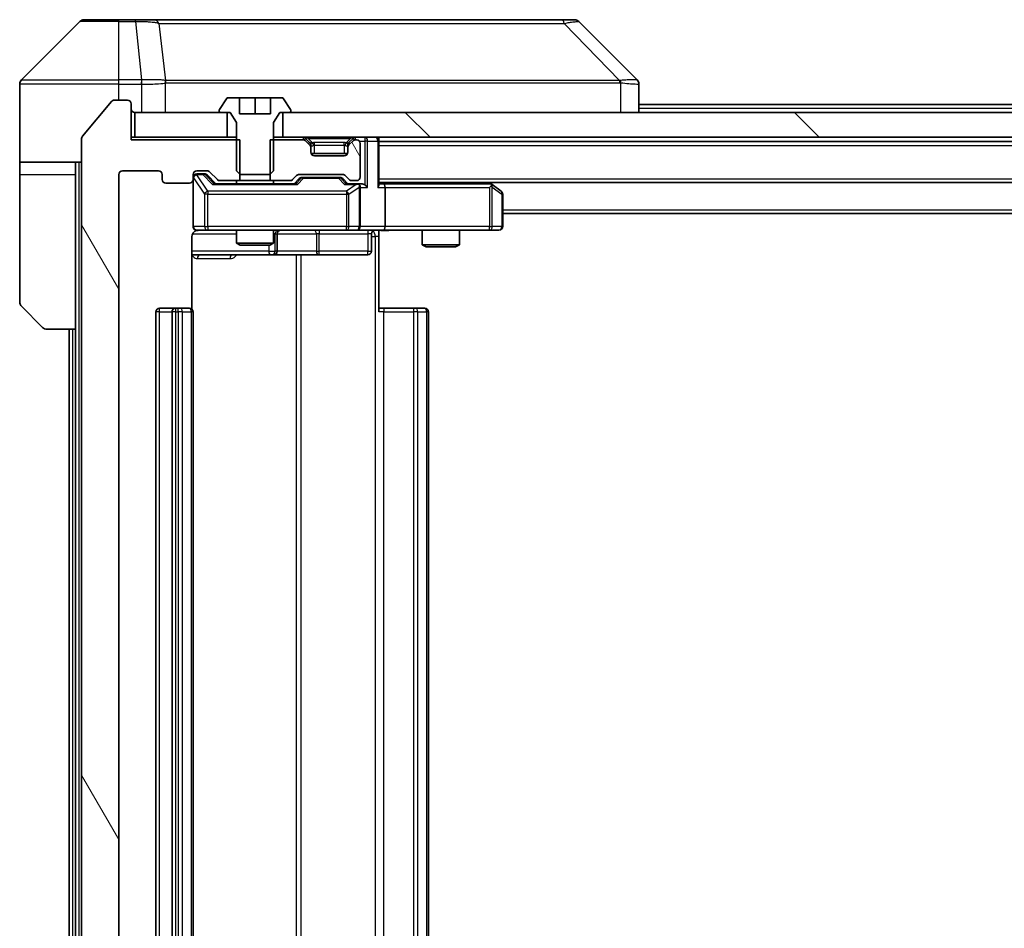
# Model space of a CAD drawing. Units: millimetres. Extents: x 0 to 10813, y 0 to 1967.
# Drawn here: x 4343 to 4422, y 1523 to 1597 of the extents above; entities that cross this region are included whole.
import ezdxf

# ---------------------------------------------------------------- set-up
doc = ezdxf.new("R2010")
doc.units = ezdxf.units.MM
doc.header["$LTSCALE"] = 5.5
for name, color, linetype, lineweight in [('Hatch (ISO)', 1, 'Continuous', 18), ('Visible (ISO)', 7, 'Continuous', 35), ('Visible Narrow (ISO)', 7, 'Continuous', 25)]:
    doc.layers.add(name, color=color, linetype=linetype, lineweight=lineweight)
pattern_1 = [(120.0002, (2059, -56), (-19.24738, -11.11256), [])]

msp = doc.modelspace()

# ---------------------------------------------------------------- hatches: boundary and pattern name
at = {"layer": 'Hatch (ISO)'}
h = msp.add_hatch(dxfattribs=at)
h.set_pattern_fill('ANSI31', color=256, scale=177.8, angle=75.000175, style=0)
h.set_pattern_definition(pattern_1)
edge = h.paths.add_edge_path()
edge.add_line((4360.6905, 1583.773), (4360.6905, 1587.073))
edge.add_line((4360.6905, 1587.073), (4351.92, 1587.073))
edge.add_line((4351.92, 1587.073), (4351.92, 1589.973))
edge.add_ellipse((4351.62, 1589.973), major_axis=(0, 0.3), ratio=1, start_angle=270, end_angle=360)
edge.add_line((4351.62, 1590.273), (4350.5605, 1590.273))
edge.add_ellipse((4350.5605, 1589.973), major_axis=(-0.3, 0), ratio=1, start_angle=270, end_angle=320.194429)
edge.add_line((4350.33, 1590.165), (4347.9895, 1587.3564))
edge.add_ellipse((4348.22, 1587.1644), major_axis=(-0.2305, 0.1921), ratio=1, start_angle=0, end_angle=39.805571)
edge.add_line((4347.92, 1587.1644), (4347.92, 1461.8816))
edge.add_ellipse((4348.22, 1461.8816), major_axis=(0, -0.3), ratio=1, start_angle=270, end_angle=309.805571)
edge.add_line((4347.9895, 1461.6895), (4350.33, 1458.8809))
edge.add_ellipse((4350.5605, 1459.073), major_axis=(0.1921, -0.2305), ratio=1, start_angle=270, end_angle=320.194429)
edge.add_line((4350.5605, 1458.773), (4351.62, 1458.773))
edge.add_ellipse((4351.62, 1459.073), major_axis=(0.3, 0), ratio=1, start_angle=270, end_angle=360)
edge.add_line((4351.92, 1459.073), (4351.92, 1461.973))
edge.add_line((4351.92, 1461.973), (4360.6905, 1461.973))
edge.add_line((4360.6905, 1461.973), (4360.6905, 1465.273))
edge.add_line((4360.6905, 1465.273), (4359.0942, 1465.273))
edge.add_ellipse((4359.0942, 1464.973), major_axis=(-0.3, 0), ratio=1, start_angle=270, end_angle=315)
edge.add_line((4358.8821, 1465.1851), (4358.2578, 1464.5608))
edge.add_ellipse((4358.0457, 1464.773), major_axis=(-0.2121, -0.2121), ratio=1, start_angle=45, end_angle=90, ccw=False)
edge.add_line((4358.0457, 1464.473), (4357.22, 1464.473))
edge.add_ellipse((4357.22, 1464.773), major_axis=(-0.3, 0), ratio=1, start_angle=0, end_angle=90, ccw=False)
edge.add_line((4356.92, 1464.773), (4356.92, 1465.173))
edge.add_ellipse((4356.62, 1465.173), major_axis=(0, 0.3), ratio=1, start_angle=270, end_angle=360)
edge.add_line((4356.62, 1465.473), (4354.72, 1465.473))
edge.add_ellipse((4354.72, 1465.173), major_axis=(-0.3, 0), ratio=1, start_angle=270, end_angle=360)
edge.add_line((4354.42, 1465.173), (4354.42, 1464.773))
edge.add_ellipse((4354.12, 1464.773), major_axis=(0, -0.3), ratio=1, start_angle=0, end_angle=90, ccw=False)
edge.add_line((4354.12, 1464.473), (4351.22, 1464.473))
edge.add_ellipse((4351.22, 1464.773), major_axis=(-0.3, 0), ratio=1, start_angle=0, end_angle=90, ccw=False)
edge.add_line((4350.92, 1464.773), (4350.92, 1584.273))
edge.add_ellipse((4351.22, 1584.273), major_axis=(0, 0.3), ratio=1, start_angle=0, end_angle=90, ccw=False)
edge.add_line((4351.22, 1584.573), (4354.12, 1584.573))
edge.add_ellipse((4354.12, 1584.273), major_axis=(0.3, 0), ratio=1, start_angle=0, end_angle=90, ccw=False)
edge.add_line((4354.42, 1584.273), (4354.42, 1583.873))
edge.add_ellipse((4354.72, 1583.873), major_axis=(0, -0.3), ratio=1, start_angle=270, end_angle=360)
edge.add_line((4354.72, 1583.573), (4356.62, 1583.573))
edge.add_ellipse((4356.62, 1583.873), major_axis=(0.3, 0), ratio=1, start_angle=270, end_angle=360)
edge.add_line((4356.92, 1583.873), (4356.92, 1584.273))
edge.add_ellipse((4357.22, 1584.273), major_axis=(0, 0.3), ratio=1, start_angle=0, end_angle=90, ccw=False)
edge.add_line((4357.22, 1584.573), (4358.0457, 1584.573))
edge.add_ellipse((4358.0457, 1584.273), major_axis=(0.3, 0), ratio=1, start_angle=45, end_angle=90, ccw=False)
edge.add_line((4358.2578, 1584.4851), (4358.8821, 1583.8608))
edge.add_ellipse((4359.0942, 1584.073), major_axis=(0.2121, -0.2121), ratio=1, start_angle=270, end_angle=315)
edge.add_line((4359.0942, 1583.773), (4360.6905, 1583.773))
h = msp.add_hatch(dxfattribs=at)
h.set_pattern_fill('ANSI31', color=256, scale=177.8, angle=90.00021, style=0)
h.set_pattern_definition([(135.0002, (2059, -56), (-15.71539, -15.7155), [])])
h.paths.add_polyline_path([(4689.67, 1587.273), (4689.67, 1589.273), (4364.17, 1589.273), (4364.17, 1587.273)])
h = msp.add_hatch(dxfattribs=at)
h.set_pattern_fill('ANSI31', color=256, scale=177.8, angle=75.000175, style=0)
h.set_pattern_definition(pattern_1)
edge = h.paths.add_edge_path()
edge.add_line((4363.1495, 1587.073), (4363.1495, 1583.773))
edge.add_line((4363.1495, 1583.773), (4364.7457, 1583.773))
edge.add_ellipse((4364.7457, 1584.073), major_axis=(0.3, 0), ratio=1, start_angle=270, end_angle=315)
edge.add_line((4364.9578, 1583.8608), (4365.2821, 1584.1851))
edge.add_ellipse((4365.4942, 1583.973), major_axis=(0.2121, 0.2121), ratio=1, start_angle=45, end_angle=90, ccw=False)
edge.add_line((4365.4942, 1584.273), (4368.9957, 1584.273))
edge.add_ellipse((4368.9957, 1583.973), major_axis=(0.3, 0), ratio=1, start_angle=45, end_angle=90, ccw=False)
edge.add_line((4369.2078, 1584.1851), (4369.5321, 1583.8608))
edge.add_ellipse((4369.7442, 1584.073), major_axis=(0.2121, -0.2121), ratio=1, start_angle=270, end_angle=315)
edge.add_line((4369.7442, 1583.773), (4370.12, 1583.773))
edge.add_ellipse((4370.12, 1584.073), major_axis=(0.3, 0), ratio=1, start_angle=270, end_angle=360)
edge.add_line((4370.42, 1584.073), (4370.42, 1586.773))
edge.add_ellipse((4370.12, 1586.773), major_axis=(0, 0.3), ratio=1, start_angle=270, end_angle=360)
edge.add_line((4370.12, 1587.073), (4370.0442, 1587.073))
edge.add_ellipse((4370.0442, 1586.773), major_axis=(-0.3, 0), ratio=1, start_angle=270, end_angle=315)
edge.add_line((4369.8321, 1586.9851), (4369.5078, 1586.6608))
edge.add_ellipse((4369.72, 1586.4487), major_axis=(-0.2121, -0.2121), ratio=1, start_angle=270, end_angle=315)
edge.add_line((4369.42, 1586.4487), (4369.42, 1586.073))
edge.add_ellipse((4369.12, 1586.073), major_axis=(0, -0.3), ratio=1, start_angle=0, end_angle=90, ccw=False)
edge.add_line((4369.12, 1585.773), (4366.72, 1585.773))
edge.add_ellipse((4366.72, 1586.073), major_axis=(-0.3, 0), ratio=1, start_angle=0, end_angle=90, ccw=False)
edge.add_line((4366.42, 1586.073), (4366.42, 1586.4487))
edge.add_ellipse((4366.12, 1586.4487), major_axis=(0, 0.3), ratio=1, start_angle=270, end_angle=315)
edge.add_line((4366.3321, 1586.6608), (4366.0078, 1586.9851))
edge.add_ellipse((4365.7957, 1586.773), major_axis=(-0.2121, 0.2121), ratio=1, start_angle=270, end_angle=315)
edge.add_line((4365.7957, 1587.073), (4363.1495, 1587.073))

# ---------------------------------------------------------------- linework, layer by layer
at = {"layer": 'Visible (ISO)'}
for p, q in [((4347.7735, 1596.6265), (4343.0664, 1591.9194)), ((4348.1271, 1596.773), (4350.92, 1596.773)), ((4352.2571, 1596.773), (4350.92, 1596.773)), ((4353.7251, 1596.773), (4352.2571, 1596.773)), ((4386.7372, 1596.773), (4353.7251, 1596.773)), ((4387.7128, 1596.773), (4386.7372, 1596.773)), ((4388.0664, 1596.6265), (4392.7735, 1591.9194)), ((4355.67, 1591.8547), (4355.67, 1591.8558)), ((4342.92, 1589.273), (4342.92, 1591.5659)), ((4392.92, 1589.273), (4392.92, 1591.5658)), ((4350.33, 1590.165), (4347.9895, 1587.3564)), ((4351.62, 1590.273), (4350.5605, 1590.273)), ((4359.6108, 1590.382), (4359.0523, 1589.5227)), ((4360.67, 1590.473), (4359.7785, 1590.473)), ((4360.67, 1589.173), (4360.67, 1590.473)), ((4360.67, 1590.473), (4361.92, 1590.473)), ((4361.92, 1590.473), (4363.17, 1590.473)), ((4361.92, 1590.473), (4361.92, 1589.173)), ((4364.0614, 1590.473), (4363.17, 1590.473)), ((4363.17, 1590.473), (4363.17, 1589.173)), ((4364.7876, 1589.5227), (4364.2291, 1590.382)), ((4342.92, 1585.273), (4342.92, 1589.273)), ((4351.92, 1587.073), (4351.92, 1589.973)), ((4352.22, 1589.273), (4352.22, 1587.273)), ((4359.67, 1589.273), (4352.22, 1589.273)), ((4359.02, 1589.4137), (4359.02, 1589.373)), ((4359.12, 1589.273), (4359.92, 1589.273)), ((4359.67, 1587.273), (4359.67, 1589.273)), ((4359.92, 1589.273), (4360.42, 1588.473)), ((4363.42, 1588.473), (4363.92, 1589.273)), ((4363.92, 1589.273), (4364.72, 1589.273)), ((4689.67, 1589.273), (4364.17, 1589.273)), ((4364.17, 1589.273), (4364.17, 1587.273)), ((4364.82, 1589.373), (4364.82, 1589.4137)), ((4392.92, 1589.923), (4660.92, 1589.923)), ((4360.42, 1588.473), (4360.42, 1584.573)), ((4363.17, 1589.173), (4360.67, 1589.173)), ((4363.42, 1584.573), (4363.42, 1588.473)), ((4347.92, 1587.1644), (4347.92, 1461.8816)), ((4352.22, 1587.273), (4351.92, 1587.273)), ((4360.6905, 1587.073), (4351.92, 1587.073)), ((4352.22, 1587.273), (4359.67, 1587.273)), ((4360.42, 1587.273), (4359.67, 1587.273)), ((4360.6905, 1583.773), (4360.6905, 1587.073)), ((4363.1495, 1587.073), (4363.1495, 1583.773)), ((4365.7957, 1587.073), (4363.1495, 1587.073)), ((4364.17, 1587.273), (4363.42, 1587.273)), ((4364.17, 1587.273), (4689.67, 1587.273)), ((4366.3321, 1586.8608), (4366.0078, 1587.1851)), ((4366.3321, 1586.6608), (4366.0078, 1586.9851)), ((4366.3525, 1586.8404), (4366.3321, 1586.8608)), ((4369.5078, 1586.8608), (4369.4874, 1586.8404)), ((4369.8321, 1587.1851), (4369.5078, 1586.8608)), ((4369.8321, 1586.9851), (4369.5078, 1586.6608)), ((4370.12, 1587.073), (4370.0442, 1587.073)), ((4371.92, 1586.973), (4371.92, 1587.273)), ((4371.92, 1583.4351), (4371.92, 1586.973)), ((4371.92, 1586.923), (4681.92, 1586.923)), ((4366.42, 1586.4487), (4366.42, 1586.6487)), ((4366.42, 1586.073), (4366.42, 1586.4487)), ((4369.42, 1586.6487), (4369.42, 1586.4487)), ((4369.42, 1586.4487), (4369.42, 1586.073)), ((4370.42, 1584.073), (4370.42, 1586.773)), ((4347.92, 1585.273), (4342.92, 1585.273)), ((4342.92, 1585.273), (4342.92, 1584.273)), ((4347.42, 1584.273), (4347.42, 1585.273)), ((4369.4028, 1585.973), (4366.4371, 1585.973)), ((4369.12, 1585.773), (4366.72, 1585.773)), ((4351.22, 1584.573), (4354.12, 1584.573)), ((4357.22, 1584.573), (4358.0457, 1584.573)), ((4358.2578, 1584.4851), (4358.8821, 1583.8608)), ((4360.42, 1584.573), (4360.7267, 1584.273)), ((4363.1132, 1584.273), (4363.42, 1584.573)), ((4342.92, 1584.273), (4342.92, 1573.9801)), ((4347.42, 1571.773), (4347.42, 1584.273)), ((4350.92, 1464.773), (4350.92, 1584.273)), ((4354.42, 1584.273), (4354.42, 1583.873)), ((4356.92, 1583.873), (4356.92, 1584.273)), ((4356.92, 1583.873), (4356.92, 1580.073)), ((4357.7092, 1584.323), (4357.22, 1584.323)), ((4357.8457, 1584.323), (4357.7092, 1584.323)), ((4358.0578, 1584.2351), (4358.77, 1583.523)), ((4359.0942, 1583.773), (4360.6905, 1583.773)), ((4360.42, 1583.773), (4360.42, 1583.523)), ((4363.1495, 1583.773), (4360.6905, 1583.773)), ((4360.7267, 1584.273), (4363.1132, 1584.273)), ((4363.1495, 1583.773), (4364.7457, 1583.773)), ((4363.42, 1583.773), (4363.42, 1583.523)), ((4364.9578, 1583.8608), (4365.2821, 1584.1851)), ((4365.07, 1583.523), (4365.4821, 1583.9351)), ((4365.4942, 1584.273), (4368.9957, 1584.273)), ((4365.8377, 1584.023), (4365.6943, 1584.023)), ((4368.6522, 1584.023), (4365.8377, 1584.023)), ((4368.7957, 1584.023), (4368.6522, 1584.023)), ((4369.0078, 1583.9351), (4369.42, 1583.523)), ((4369.2078, 1584.1851), (4369.5321, 1583.8608)), ((4369.7442, 1583.773), (4370.12, 1583.773)), ((4354.72, 1583.573), (4356.62, 1583.573)), ((4365.2461, 1583.523), (4358.5939, 1583.523)), ((4370.12, 1583.523), (4369.2439, 1583.523)), ((4370.4957, 1583.523), (4370.12, 1583.523)), ((4370.42, 1580.073), (4370.42, 1583.223)), ((4371.92, 1583.623), (4681.92, 1583.623)), ((4372.2957, 1583.523), (4371.92, 1583.523)), ((4380.8866, 1583.523), (4372.2957, 1583.523)), ((4372.42, 1583.223), (4372.42, 1580.073)), ((4381.0666, 1583.463), (4380.8533, 1583.623)), ((4380.8566, 1583.223), (4381.0122, 1583.3786)), ((4381.8, 1582.913), (4381.0666, 1583.463)), ((4381.92, 1580.073), (4381.92, 1582.673)), ((4381.92, 1581.123), (4671.92, 1581.123)), ((4357.22, 1579.773), (4358.1054, 1579.773)), ((4358.1054, 1579.773), (4369.3017, 1579.773)), ((4360.42, 1579.773), (4360.42, 1578.7263)), ((4363.42, 1579.773), (4363.42, 1578.7263)), ((4369.3017, 1579.773), (4370.12, 1579.773)), ((4372.2957, 1579.773), (4370.12, 1579.773)), ((4371.92, 1579.7652), (4371.92, 1579.273)), ((4372.2957, 1579.773), (4380.8566, 1579.773)), ((4375.42, 1579.773), (4375.42, 1578.5763)), ((4378.42, 1579.773), (4378.42, 1578.5763)), ((4380.8566, 1579.773), (4381.62, 1579.773)), ((4356.8301, 1573.387), (4356.8301, 1579.273)), ((4363.7145, 1578.073), (4363.7145, 1579.473)), ((4371.3186, 1579.473), (4371.3186, 1578.073)), ((4371.92, 1579.273), (4371.92, 1573.173)), ((4360.42, 1578.7263), (4363.42, 1578.7263)), ((4360.7267, 1578.573), (4360.42, 1578.7263)), ((4363.1132, 1578.573), (4360.7267, 1578.573)), ((4363.1132, 1578.573), (4363.42, 1578.7263)), ((4375.42, 1578.5763), (4378.42, 1578.5763)), ((4375.7267, 1578.423), (4375.42, 1578.5763)), ((4378.1132, 1578.423), (4375.7267, 1578.423)), ((4378.1132, 1578.423), (4378.42, 1578.5763)), ((4356.8301, 1577.773), (4363.2429, 1577.773)), ((4363.2429, 1577.773), (4363.4145, 1577.773)), ((4363.4145, 1577.773), (4367.089, 1577.773)), ((4367.089, 1577.773), (4371.0186, 1577.773)), ((4344.7735, 1571.9194), (4343.0664, 1573.6265)), ((4355.52, 1573.473), (4354.22, 1573.473)), ((4355.7128, 1573.473), (4355.52, 1573.473)), ((4355.7128, 1573.473), (4355.8543, 1573.473)), ((4356.5614, 1573.473), (4355.8543, 1573.473)), ((4356.5614, 1573.473), (4356.62, 1573.473)), ((4371.92, 1573.473), (4372.3342, 1573.473)), ((4374.7128, 1573.473), (4372.3342, 1573.473)), ((4374.7128, 1573.473), (4374.8543, 1573.473)), ((4375.5614, 1573.473), (4374.8543, 1573.473)), ((4375.5614, 1573.473), (4375.62, 1573.473)), ((4353.92, 1573.173), (4353.92, 1475.873)), ((4355.22, 1573.173), (4355.22, 1475.873)), ((4356.92, 1475.873), (4356.92, 1573.173)), ((4375.92, 1475.873), (4375.92, 1573.173)), ((4347.42, 1571.773), (4345.1271, 1571.773)), ((4346.92, 1571.773), (4346.92, 1477.273)), ((4347.42, 1571.773), (4347.42, 1477.273))]:
    msp.add_line(p, q, dxfattribs=at)
for centre, radius, start, end in [((4348.1271, 1596.273), 0.5, 90, 135), ((4387.7128, 1596.273), 0.5, 45, 90), ((4343.42, 1591.5659), 0.5, 135, 180), ((4350.5605, 1589.973), 0.3, 90, 140.194429), ((4351.62, 1589.973), 0.3, 0, 90), ((4359.7785, 1590.273), 0.2, 90, 146.976132), ((4364.0614, 1590.273), 0.2, 33.023868, 90), ((4352.22, 1589.573), 0.3, 180, 270), ((4359.22, 1589.4137), 0.2, 146.976132, 180), ((4359.12, 1589.373), 0.1, 180, 270), ((4364.72, 1589.373), 0.1, 270, 0), ((4364.62, 1589.4137), 0.2, 0, 33.023868), ((4348.22, 1587.1644), 0.3, 140.194429, 180), ((4365.7957, 1586.973), 0.3, 45, 90), ((4365.7957, 1586.773), 0.3, 45, 90), ((4366.12, 1586.6487), 0.3, 0, 45), ((4369.72, 1586.6487), 0.3, 135, 180), ((4370.0442, 1586.973), 0.3, 90, 135), ((4370.0442, 1586.773), 0.3, 90, 135), ((4370.12, 1586.773), 0.3, 0, 90), ((4371.62, 1586.973), 0.3, 0, 90), ((4366.12, 1586.4487), 0.3, 0, 45), ((4366.72, 1586.073), 0.3, 180, 270), ((4369.12, 1586.073), 0.3, 270, 0), ((4369.72, 1586.4487), 0.3, 135, 180), ((4351.22, 1584.273), 0.3, 90, 180), ((4354.12, 1584.273), 0.3, 0, 90), ((4357.22, 1584.273), 0.3, 90, 180), ((4358.0457, 1584.273), 0.3, 45, 90), ((4354.72, 1583.873), 0.3, 180, 270), ((4356.62, 1583.873), 0.3, 270, 0), ((4357.22, 1584.023), 0.3, 90, 180), ((4359.0942, 1584.073), 0.3, 225, 270), ((4364.7457, 1584.073), 0.3, 270, 315), ((4365.4942, 1583.973), 0.3, 90, 135), ((4368.9957, 1583.973), 0.3, 45, 90), ((4369.7442, 1584.073), 0.3, 225, 270), ((4370.12, 1584.073), 0.3, 270, 0), ((4370.12, 1583.223), 0.3, 66.562016, 90), ((4370.12, 1583.223), 0.3, 0, 31.244455), ((4380.8866, 1583.223), 0.3, 66.562015, 90), ((4380.8866, 1583.223), 0.3, 53.130102, 66.562016), ((4381.62, 1582.673), 0.3, 0, 53.130102), ((4357.22, 1580.073), 0.3, 180, 270), ((4357.42, 1579.273), 0.5, 90, 104.475516), ((4364.0145, 1579.473), 0.3, 90, 180), ((4370.12, 1580.073), 0.3, 270, 0), ((4371.6186, 1579.473), 0.3, 90, 180), ((4381.62, 1580.073), 0.3, 270, 0), ((4363.4145, 1578.073), 0.3, 270, 0), ((4371.0186, 1578.073), 0.3, 270, 0), ((4343.42, 1573.9801), 0.5, 180, 225), ((4354.22, 1573.173), 0.3, 90, 180), ((4355.52, 1573.173), 0.3, 90, 180), ((4356.62, 1573.173), 0.3, 0, 90), ((4375.62, 1573.173), 0.3, 0, 90), ((4345.1271, 1572.273), 0.5, 225, 270)]:
    msp.add_arc(centre, radius, start, end, dxfattribs=at)
for centre, major_axis, ratio, start_param, end_param in [((4392.5194, 1589.3574), (0.254, 2.5621), 0.0093634, 6.2755112, 6.2833931), ((4392.42, 1591.5658), (0.5, 0), 0.9999563, 0, 0.7859117), ((4357.8457, 1584.023), (0.3, 0), 0.9998508, 0.7853235, 1.5707963), ((4365.6943, 1583.723), (-0.3, 0), 0.9998508, 4.712389, 5.4978618), ((4368.7957, 1583.723), (0.3, 0), 0.9998508, 0.7853235, 1.5707963), ((4358.4907, 1583.223), (-0.1246, -0.2958), 0.4004104, 3.3086173, 3.9521184), ((4365.3492, 1583.223), (0.1246, -0.2958), 0.4004104, 2.3310669, 2.974568), ((4369.1407, 1583.223), (-0.1246, -0.2958), 0.4004104, 3.3086173, 3.9521184), ((4370.0877, 1583.223), (0.6487, 0.2044), 0.3384375, 1.230115, 1.4645462), ((4370.12, 1583.2455), (0.2515, 0.483), 0.3384375, 4.8868428, 5.1615697), ((4370.4957, 1583.223), (0.4243, 0), 0.7071068, 0.7853982, 1.5707963), ((4370.7957, 1583.223), (0.2772, -0.2772), 0.4142136, 1.1780972, 1.9634954), ((4371.62, 1583.223), (0.2772, 0.2772), 0.4142136, 5.1050881, 5.8904862), ((4372.2957, 1583.223), (0, 0.3), 0.4142136, 4.712389, 6.2831853), ((4380.8566, 1583.2455), (-0.2411, 0.4823), 0.3700244, 4.5294454, 4.8041722), ((4372.2957, 1580.073), (0, 0.3), 0.4142136, 3.1415927, 4.712389)]:
    msp.add_ellipse(centre, major_axis=major_axis, ratio=ratio, start_param=start_param, end_param=end_param, dxfattribs=at)
for points, knots in [([(4370.2393, 1583.4982), (4370.2448, 1583.4958), (4370.2503, 1583.4933), (4370.2842, 1583.476), (4370.3105, 1583.4567), (4370.3478, 1583.4195), (4370.3641, 1583.3986), (4370.3764, 1583.3786)], [0.381031219, 0.381031219, 0.381031219, 0.381031219, 0.382741903, 0.382741903, 0.391761654, 0.391761654, 0.398553638, 0.398553638, 0.398553638, 0.398553638]), ([(4381.0059, 1583.4982), (4381.007, 1583.4955), (4381.008, 1583.4926), (4381.013, 1583.4759), (4381.0158, 1583.4544), (4381.0159, 1583.4174), (4381.0146, 1583.3977), (4381.0122, 1583.3786)], [0.250886757, 0.250886757, 0.250886757, 0.250886757, 0.252877969, 0.252877969, 0.261958418, 0.261958418, 0.268388032, 0.268388032, 0.268388032, 0.268388032]), ([(4357.2004, 1579.7483), (4357.1857, 1579.7439), (4357.1716, 1579.739), (4357.0976, 1579.7094), (4357.0316, 1579.6673), (4356.9388, 1579.5787), (4356.8948, 1579.517), (4356.8453, 1579.4039), (4356.8301, 1579.3332), (4356.8301, 1579.273)], [0.09053134, 0.09053134, 0.09053134, 0.09053134, 0.094854307, 0.094854307, 0.114425932, 0.114425932, 0.133369726, 0.133369726, 0.151444025, 0.151444025, 0.151444025, 0.151444025]), ([(4357.2949, 1579.7571), (4357.266, 1579.7495), (4357.2355, 1579.7466), (4357.1748, 1579.7499), (4357.1439, 1579.7563), (4357.0842, 1579.7784), (4357.0547, 1579.795), (4357.0052, 1579.8359), (4356.9842, 1579.8601), (4356.9505, 1579.9132), (4356.9375, 1579.9429), (4356.9254, 1579.9893), (4356.9225, 1580.0054), (4356.9207, 1580.0254), (4356.9205, 1580.0293), (4356.9201, 1580.0361), (4356.92, 1580.0391), (4356.92, 1580.0428), (4356.92, 1580.0436), (4356.92, 1580.0445), (4356.92, 1580.0446), (4356.92, 1580.045), (4356.92, 1580.0451), (4356.92, 1580.0455), (4356.92, 1580.0456), (4356.92, 1580.0463), (4356.92, 1580.0463), (4356.92, 1580.0464), (4356.92, 1580.0465), (4356.92, 1580.0466), (4356.92, 1580.0466), (4356.92, 1580.0468), (4356.92, 1580.0469), (4356.92, 1580.0476), (4356.92, 1580.0486), (4356.92, 1580.0539), (4356.92, 1580.0617), (4356.92, 1580.0704), (4356.92, 1580.073), (4356.92, 1580.073)], [0.00000522, 0.00000522, 0.00000522, 0.00000522, 0.00898413, 0.00898413, 0.0182304, 0.0182304, 0.02810435, 0.02810435, 0.03748069, 0.03748069, 0.04698821, 0.04698821, 0.05185554, 0.05185554, 0.0530245, 0.0530245, 0.05390142, 0.05390142, 0.05414475, 0.05414475, 0.05420042, 0.05420042, 0.05425625, 0.05425625, 0.05436966, 0.05436966, 0.0548228, 0.0548228, 0.0552665, 0.0552665, 0.0565974, 0.0565974, 0.06058995, 0.06058995, 0.07256823, 0.07256823, 0.10850537, 0.10850537, 0.12921731, 0.12921731, 0.12921731, 0.12921731]), ([(4373.0825, 1579.773), (4372.9221, 1579.773), (4372.762, 1579.7607), (4372.3747, 1579.7443), (4372.1469, 1579.7495), (4371.92, 1579.7612)], [0, 0, 0, 0, 0.0481162, 0.0481162, 0.11629634, 0.11629634, 0.11629634, 0.11629634])]:
    msp.add_open_spline(points, degree=3, knots=knots, dxfattribs=at)
at = {"layer": 'Visible Narrow (ISO)'}
for p, q in [((4350.92, 1596.6265), (4347.7735, 1596.6265)), ((4350.92, 1596.6265), (4350.92, 1596.773)), ((4350.92, 1596.6265), (4352.2571, 1596.6265)), ((4350.92, 1591.9194), (4350.92, 1596.6265)), ((4352.2571, 1596.6265), (4352.2571, 1596.773)), ((4352.2571, 1596.6265), (4352.751, 1591.9194)), ((4354.1577, 1596.4712), (4354.6884, 1591.8558)), ((4386.8906, 1596.4712), (4391.3583, 1591.8558)), ((4343.0664, 1591.9194), (4350.92, 1591.9194)), ((4352.751, 1591.9194), (4350.92, 1591.9194)), ((4350.92, 1591.5659), (4350.92, 1591.9194)), ((4352.751, 1591.9194), (4352.751, 1591.5659)), ((4352.7663, 1591.5658), (4352.7696, 1591.9195)), ((4354.698, 1589.273), (4354.698, 1591.6793)), ((4366.92, 1591.8625), (4366.92, 1591.8618)), ((4384.92, 1591.8543), (4384.92, 1591.8566)), ((4391.4385, 1591.6793), (4391.4385, 1589.273)), ((4350.92, 1591.5659), (4342.92, 1591.5659)), ((4350.92, 1590.273), (4350.92, 1591.5659)), ((4350.92, 1591.5659), (4352.751, 1591.5659)), ((4352.7663, 1591.5658), (4352.7663, 1589.273)), ((4392.92, 1589.623), (4660.92, 1589.623)), ((4365.7957, 1587.273), (4365.7957, 1587.073)), ((4366.0078, 1587.1851), (4365.8828, 1587.0601)), ((4366.22, 1587.1851), (4366.22, 1587.273)), ((4366.22, 1587.1851), (4366.5647, 1586.8404)), ((4366.22, 1587.1851), (4369.62, 1587.1851)), ((4366.2321, 1586.7608), (4366.3321, 1586.8608)), ((4366.72, 1586.6487), (4366.72, 1586.8608)), ((4369.12, 1586.8608), (4366.72, 1586.8608)), ((4369.12, 1586.6487), (4369.12, 1586.8608)), ((4369.62, 1587.1851), (4369.2752, 1586.8404)), ((4369.5078, 1586.8608), (4369.6078, 1586.7608)), ((4369.62, 1587.1851), (4369.62, 1587.273)), ((4369.9571, 1587.0601), (4369.8321, 1587.1851)), ((4370.0442, 1587.073), (4370.0442, 1587.273)), ((4370.3436, 1586.973), (4370.7957, 1586.973)), ((4370.7957, 1587.273), (4370.7957, 1586.973)), ((4371.0078, 1586.973), (4370.7957, 1586.973)), ((4370.7957, 1586.973), (4370.7957, 1583.4351)), ((4371.0078, 1586.973), (4371.8321, 1586.973)), ((4371.0078, 1583.223), (4371.0078, 1586.973)), ((4371.92, 1586.973), (4371.8321, 1586.973)), ((4371.8321, 1586.973), (4371.8321, 1583.223)), ((4366.42, 1586.6487), (4366.3436, 1586.6487)), ((4366.42, 1586.6487), (4366.4302, 1586.6283)), ((4366.72, 1586.6487), (4369.12, 1586.6487)), ((4366.72, 1585.973), (4366.72, 1586.6487)), ((4369.12, 1586.6487), (4369.12, 1585.973)), ((4369.4097, 1586.6283), (4369.42, 1586.6487)), ((4369.4963, 1586.6487), (4369.42, 1586.6487)), ((4371.92, 1586.623), (4681.92, 1586.623)), ((4347.72, 1463.773), (4347.72, 1585.273)), ((4342.92, 1584.273), (4347.42, 1584.273)), ((4356.9516, 1584.0011), (4356.92, 1584.0011)), ((4356.9516, 1580.073), (4356.9516, 1584.0011)), ((4356.9516, 1584.0011), (4357.837, 1582.673)), ((4357.22, 1584.323), (4357.22, 1584.263)), ((4357.22, 1584.2411), (4357.22, 1584.263)), ((4357.22, 1584.263), (4357.7092, 1584.263)), ((4358.1054, 1582.913), (4357.22, 1584.2411)), ((4357.7092, 1584.263), (4357.7092, 1584.323)), ((4357.7092, 1584.263), (4358.4907, 1583.463)), ((4357.9213, 1584.2351), (4358.0578, 1584.2351)), ((4358.617, 1583.523), (4357.9213, 1584.2351)), ((4365.6255, 1583.9351), (4365.2229, 1583.523)), ((4365.3492, 1583.463), (4365.8377, 1583.963)), ((4365.4821, 1583.9351), (4365.6255, 1583.9351)), ((4365.8377, 1584.023), (4365.8377, 1583.963)), ((4365.8377, 1583.963), (4368.6522, 1583.963)), ((4368.6522, 1583.963), (4368.6522, 1584.023)), ((4368.6522, 1583.963), (4369.1407, 1583.463)), ((4368.8644, 1583.9351), (4369.0078, 1583.9351)), ((4369.267, 1583.523), (4368.8644, 1583.9351)), ((4371.92, 1583.923), (4681.92, 1583.923)), ((4358.1054, 1582.913), (4358.1054, 1582.673)), ((4369.3017, 1582.913), (4358.1054, 1582.913)), ((4358.4907, 1583.463), (4365.3492, 1583.463)), ((4369.1407, 1583.463), (4370.0877, 1583.463)), ((4370.0877, 1583.463), (4369.3017, 1582.913)), ((4369.3017, 1582.913), (4369.3017, 1582.673)), ((4369.5064, 1582.673), (4370.3246, 1583.2455)), ((4370.3246, 1583.2455), (4370.3246, 1580.073)), ((4370.42, 1583.223), (4371.0078, 1583.223)), ((4371.8321, 1583.223), (4372.42, 1583.223)), ((4372.42, 1583.223), (4380.8566, 1583.223)), ((4380.6398, 1583.623), (4380.7731, 1583.523)), ((4380.8566, 1583.223), (4380.8566, 1580.073)), ((4381.0759, 1583.2455), (4381.8393, 1582.673)), ((4381.0759, 1580.073), (4381.0759, 1583.2455)), ((4358.1054, 1582.673), (4357.837, 1582.673)), ((4357.837, 1582.673), (4357.837, 1580.073)), ((4358.1054, 1580.073), (4358.1054, 1582.673)), ((4358.1054, 1582.673), (4369.3017, 1582.673)), ((4369.3017, 1582.673), (4369.5064, 1582.673)), ((4369.3017, 1582.673), (4369.3017, 1580.073)), ((4369.5064, 1580.073), (4369.5064, 1582.673)), ((4381.92, 1582.673), (4381.8393, 1582.673)), ((4381.8393, 1582.673), (4381.8393, 1580.073)), ((4381.92, 1581.423), (4671.92, 1581.423)), ((4356.92, 1580.073), (4356.9516, 1580.073)), ((4357.837, 1580.073), (4356.9516, 1580.073)), ((4357.837, 1580.073), (4358.1054, 1580.073)), ((4358.1054, 1580.073), (4358.1054, 1579.773)), ((4369.3017, 1580.073), (4358.1054, 1580.073)), ((4369.3017, 1580.073), (4369.5064, 1580.073)), ((4369.3017, 1579.773), (4369.3017, 1580.073)), ((4370.3246, 1580.073), (4369.5064, 1580.073)), ((4370.3246, 1580.073), (4370.42, 1580.073)), ((4372.42, 1580.073), (4370.42, 1580.073)), ((4380.8566, 1580.073), (4372.42, 1580.073)), ((4380.8566, 1579.773), (4380.8566, 1580.073)), ((4380.8566, 1580.073), (4381.0759, 1580.073)), ((4381.8393, 1580.073), (4381.0759, 1580.073)), ((4381.8393, 1580.073), (4381.92, 1580.073)), ((4356.8758, 1579.473), (4360.42, 1579.473)), ((4363.5426, 1579.473), (4363.42, 1579.473)), ((4363.5426, 1579.473), (4363.7142, 1579.473)), ((4363.5426, 1578.073), (4363.5426, 1579.473)), ((4363.7145, 1579.473), (4363.7142, 1579.473)), ((4363.7142, 1579.473), (4363.7142, 1578.073)), ((4363.7145, 1579.473), (4366.8769, 1579.473)), ((4367.1021, 1579.473), (4366.8769, 1579.473)), ((4366.8769, 1579.473), (4366.8769, 1578.073)), ((4367.1021, 1579.473), (4371.0317, 1579.473)), ((4367.1021, 1578.073), (4367.1021, 1579.473)), ((4371.3186, 1579.473), (4371.0317, 1579.473)), ((4371.0317, 1579.473), (4371.0317, 1578.073)), ((4371.3186, 1579.273), (4371.6271, 1579.273)), ((4371.92, 1579.273), (4371.6271, 1579.273)), ((4371.6271, 1579.273), (4371.6271, 1469.773)), ((4363.0308, 1578.573), (4363.0308, 1578.073)), ((4363.0308, 1578.073), (4356.8301, 1578.073)), ((4357.275, 1577.473), (4359.9051, 1577.473)), ((4363.0308, 1578.073), (4363.5426, 1578.073)), ((4363.7142, 1578.073), (4363.5426, 1578.073)), ((4363.7142, 1578.073), (4363.7145, 1578.073)), ((4366.8769, 1578.073), (4363.7145, 1578.073)), ((4365.2448, 1577.773), (4365.2448, 1471.273)), ((4365.6491, 1471.273), (4365.6491, 1577.773)), ((4366.8769, 1578.073), (4367.1021, 1578.073)), ((4371.0317, 1578.073), (4367.1021, 1578.073)), ((4371.0317, 1578.073), (4371.3186, 1578.073)), ((4354.22, 1573.173), (4354.22, 1573.473)), ((4355.52, 1573.173), (4355.52, 1573.473)), ((4355.7128, 1573.173), (4355.7128, 1573.473)), ((4372.3342, 1573.473), (4372.3342, 1573.173)), ((4374.7128, 1573.473), (4374.7128, 1573.173)), ((4354.22, 1573.173), (4353.92, 1573.173)), ((4354.22, 1475.873), (4354.22, 1573.173)), ((4354.22, 1573.173), (4355.22, 1573.173)), ((4355.52, 1573.173), (4355.22, 1573.173)), ((4355.52, 1475.873), (4355.52, 1573.173)), ((4355.52, 1573.173), (4355.7128, 1573.173)), ((4355.7128, 1573.173), (4355.7128, 1475.873)), ((4356.0664, 1573.173), (4355.7128, 1573.173)), ((4356.0664, 1475.873), (4356.0664, 1573.173)), ((4356.0664, 1573.173), (4356.7735, 1573.173)), ((4356.7735, 1573.173), (4356.7735, 1475.873)), ((4356.92, 1573.173), (4356.7735, 1573.173)), ((4372.3342, 1573.173), (4371.92, 1573.173)), ((4372.3342, 1475.873), (4372.3342, 1573.173)), ((4372.3342, 1573.173), (4374.7128, 1573.173)), ((4374.7128, 1573.173), (4374.7128, 1475.873)), ((4375.0664, 1573.173), (4374.7128, 1573.173)), ((4375.0664, 1475.873), (4375.0664, 1573.173)), ((4375.0664, 1573.173), (4375.7735, 1573.173)), ((4375.7735, 1573.173), (4375.7735, 1475.873)), ((4375.92, 1573.173), (4375.7735, 1573.173)), ((4347.22, 1477.273), (4347.22, 1571.773))]:
    msp.add_line(p, q, dxfattribs=at)
for centre, radius, start, end in [((4366.72, 1586.2608), 0.6, 90, 105), ((4369.12, 1586.2608), 0.6, 75, 90), ((4357.7092, 1584.023), 0.3, 45, 90.004276), ((4368.6522, 1583.723), 0.3, 45, 90.004276)]:
    msp.add_arc(centre, radius, start, end, dxfattribs=at)
for centre, major_axis, ratio, start_param, end_param in [((4353.7251, 1596.273), (0, 0.5), 0.9424961, 5.120078, 6.2831853), ((4386.7372, 1596.273), (0, 0.5), 0.334217, 5.120078, 6.2831853), ((4352.9971, 1589.3566), (1.1524, -2.3504), 0.8867697, 2.7321969, 2.7400775), ((4354.215, 1591.6793), (-0.2432, 0.4368), 0.9558993, 4.2232783, 4.6233701), ((4354.2347, 1591.6851), (-0.0007, -0.5), 0.9654335, 1.5722125, 1.920585), ((4391.2359, 1591.6851), (-0.0002, 0.5), 0.2606492, 4.7122858, 5.0606583), ((4391.3088, 1591.6793), (-0.0739, -0.4945), 0.2565995, 1.6091306, 2.0092227), ((4352.9215, 1590.2515), (1.3966, -0.5706), 0.847826, 2.0094264, 2.0198872), ((4366.6442, 1586.973), (-0.6476, 0.2345), 0.1095524, 5.465756, 6.5129536), ((4366.1404, 1586.6283), (0.2121, 0.2121), 0.9351131, 5.4642684, 6.2831853), ((4366.72, 1586.8972), (-0.3688, -0.0542), 0.100173, 0.0743487, 1.1215463), ((4366.5647, 1586.6283), (0.0776, -0.2898), 0.2505628, 1.5037588, 2.3226757), ((4369.2752, 1586.6283), (-0.0776, -0.2898), 0.2505628, 3.9605096, 4.7794265), ((4369.12, 1586.8972), (-0.3688, 0.0542), 0.100173, 2.0200464, 3.0672439), ((4369.6995, 1586.6283), (-0.2121, 0.2121), 0.9351131, 0, 0.8189169), ((4369.1957, 1586.973), (0.6476, 0.2345), 0.1095524, 6.053417, 7.1006146), ((4370.7957, 1586.973), (0, 0.3), 0.7071068, 4.712389, 6.2831853), ((4371.62, 1586.973), (0, 0.3), 0.7071068, 4.712389, 6.2831853), ((4366.72, 1586.8972), (-0.2751, -0.289), 0.4138619, 6.1349654, 7.1821629), ((4366.72, 1586.0487), (0, 0.6), 0.5, 0, 0.2617994), ((4369.12, 1586.0487), (0, 0.6), 0.5, 6.0213859, 6.2831853), ((4369.12, 1586.8972), (0.2751, -0.289), 0.4138619, 5.3842077, 6.4314052), ((4357.22, 1584.023), (-0.3, 0), 0.8, 4.712389, 6.2831853), ((4357.22, 1584.0011), (-0.3, 0), 0.8, 4.712389, 6.2831853), ((4357.22, 1584.0011), (0.2496, 0.1664), 0.7427814, 1.1110061, 2.4101453), ((4357.7092, 1584.023), (0.2146, 0.2096), 0.6901674, 0.0168833, 0.9775503), ((4365.8377, 1583.723), (0, 0.3), 0.9998508, 0, 0.7854728), ((4365.8377, 1583.723), (-0.2146, 0.2096), 0.6901674, 5.305635, 6.266302), ((4368.6522, 1583.723), (0.2146, 0.2096), 0.6901674, 0.0168833, 0.9775503), ((4358.1054, 1582.673), (-0.2496, -0.1664), 0.7427814, 4.2525987, 5.5517379), ((4369.3017, 1582.673), (-0.172, 0.2458), 0.6073134, 4.3105458, 5.4271839), ((4381.62, 1582.673), (0.18, 0.24), 0.6509254, 5.1665473, 6.2831853), ((4357.22, 1580.073), (0, -0.3), 0.8944272, 4.712389, 6.2831853), ((4358.1054, 1580.073), (0, -0.3), 0.8944272, 4.712389, 6.2831853), ((4363.8423, 1579.473), (0, 0.3), 0.9990482, 0, 1.5707963), ((4364.0139, 1579.473), (0, 0.3), 0.9990482, 0, 1.5707963), ((4366.6647, 1579.473), (0, 0.3), 0.7071068, 4.712389, 6.2831853), ((4367.1152, 1579.473), (0, 0.3), 0.0436194, 0, 1.5707963), ((4369.3017, 1580.073), (0, -0.3), 0.682188, 0, 1.5707963), ((4370.12, 1580.073), (0, -0.3), 0.682188, 0, 1.5707963), ((4371.0448, 1579.473), (0, 0.3), 0.0436194, 0, 1.5707963), ((4371.2735, 1579.273), (0, -0.5), 0.7071068, 1.5707963, 2.6510965), ((4380.8566, 1580.073), (0, -0.3), 0.7311768, 0, 1.5707963), ((4381.62, 1580.073), (0, -0.3), 0.7311768, 0, 1.5707963), ((4357.4504, 1577.473), (0, 0.3), 0.5845417, 0, 1.5707963), ((4360.0326, 1577.473), (0, 0.3), 0.4251427, 0, 1.5707963), ((4363.2429, 1578.073), (0, -0.3), 0.7071068, 4.712389, 6.2831853), ((4363.2429, 1578.073), (0, -0.3), 0.9990482, 0, 1.5707963), ((4363.4145, 1578.073), (0, -0.3), 0.9990482, 0, 1.5707963), ((4367.089, 1578.073), (0, -0.3), 0.7071068, 4.712389, 6.2831853), ((4367.089, 1578.073), (0, -0.3), 0.0436194, 0, 1.5707963), ((4371.0186, 1578.073), (0, -0.3), 0.0436194, 0, 1.5707963), ((4355.8543, 1573.173), (0, 0.3), 0.7071068, 4.712389, 6.2831853), ((4356.5614, 1573.173), (0, 0.3), 0.7071068, 4.712389, 6.2831853), ((4374.8543, 1573.173), (0, 0.3), 0.7071068, 4.712389, 6.2831853), ((4375.5614, 1573.173), (0, 0.3), 0.7071068, 4.712389, 6.2831853)]:
    msp.add_ellipse(centre, major_axis=major_axis, ratio=ratio, start_param=start_param, end_param=end_param, dxfattribs=at)
for points, knots in [([(4352.2571, 1596.6265), (4352.4728, 1596.6272), (4352.7433, 1596.6265), (4352.9409, 1596.6224), (4353.0055, 1596.6211), (4353.066, 1596.6194), (4353.1244, 1596.6172), (4353.2475, 1596.6127), (4353.362, 1596.6063), (4353.4867, 1596.5971), (4353.5823, 1596.5902), (4353.6737, 1596.5819), (4353.7589, 1596.5709), (4353.7957, 1596.5661), (4353.8312, 1596.5608), (4353.8655, 1596.5549), (4353.9792, 1596.5352), (4354.0804, 1596.5099), (4354.1577, 1596.4712)], [-0.18750417, -0.18750417, -0.18750417, -0.18750417, -0.13432623, -0.13432623, -0.13432623, -0.1169551, -0.1169551, -0.1169551, -0.08035893, -0.08035893, -0.08035893, -0.0522949, -0.0522949, -0.0522949, -0.04017946, -0.04017946, -0.04017946, 0, 0, 0, 0]), ([(4354.1577, 1596.4712), (4354.1665, 1596.4711), (4354.1751, 1596.4709), (4354.1838, 1596.4707), (4354.2351, 1596.4696), (4354.3111, 1596.4689), (4354.3604, 1596.4683), (4354.3914, 1596.4679), (4354.4163, 1596.4676), (4354.444, 1596.4673), (4354.4567, 1596.4672), (4354.4701, 1596.467), (4354.4856, 1596.4669), (4354.7088, 1596.4653), (4354.9514, 1596.4656), (4355.1868, 1596.4661), (4355.2577, 1596.4662), (4355.3293, 1596.4663), (4355.404, 1596.4664), (4355.851, 1596.4669), (4356.3325, 1596.4654), (4356.846, 1596.4643), (4357.2744, 1596.4633), (4357.7282, 1596.4628), (4358.202, 1596.4626), (4358.8644, 1596.4622), (4359.5642, 1596.4621), (4360.3082, 1596.4616), (4361.2862, 1596.4609), (4362.3361, 1596.4605), (4363.4513, 1596.4601), (4365.247, 1596.4595), (4367.2079, 1596.4591), (4369.3165, 1596.4587), (4369.7144, 1596.4586), (4370.1174, 1596.4587), (4370.5256, 1596.4588), (4371.8704, 1596.4594), (4373.2736, 1596.4609), (4374.7211, 1596.4615), (4375.8211, 1596.4619), (4376.9393, 1596.4619), (4378.0925, 1596.4624), (4378.9175, 1596.4627), (4379.7605, 1596.4633), (4380.609, 1596.4643), (4381.6264, 1596.4656), (4382.6602, 1596.4672), (4383.7057, 1596.4664), (4383.7911, 1596.4663), (4383.8766, 1596.4662), (4383.9621, 1596.4662), (4384.0462, 1596.4661), (4384.1303, 1596.466), (4384.2145, 1596.4659), (4384.2971, 1596.4657), (4384.3798, 1596.4656), (4384.4625, 1596.4655), (4384.5436, 1596.4654), (4384.6248, 1596.4653), (4384.706, 1596.4652), (4384.7855, 1596.4651), (4384.865, 1596.465), (4384.9446, 1596.465), (4385.0223, 1596.4649), (4385.1, 1596.4648), (4385.1779, 1596.4648), (4385.2508, 1596.4648), (4385.3238, 1596.4648), (4385.3969, 1596.4648), (4385.4704, 1596.4648), (4385.5439, 1596.4648), (4385.6176, 1596.4649), (4385.6884, 1596.465), (4385.7593, 1596.4651), (4385.8303, 1596.4652), (4385.8918, 1596.4653), (4385.9535, 1596.4655), (4386.0152, 1596.4656), (4386.0792, 1596.4658), (4386.1433, 1596.4661), (4386.2075, 1596.4663), (4386.2666, 1596.4666), (4386.3257, 1596.4669), (4386.3849, 1596.4672), (4386.4975, 1596.4678), (4386.577, 1596.4686), (4386.7077, 1596.4696), (4386.7531, 1596.47), (4386.8021, 1596.4704), (4386.8415, 1596.4708), (4386.8579, 1596.4709), (4386.8743, 1596.4711), (4386.8906, 1596.4712)], [-4.8262125, -4.8262125, -4.8262125, -4.8262125, -4.8184484, -4.8184484, -4.8184484, -4.7726935, -4.7726935, -4.7726935, -4.7439096, -4.7439096, -4.7439096, -4.7306169, -4.7306169, -4.7306169, -4.5391369, -4.5391369, -4.5391369, -4.481483, -4.481483, -4.481483, -4.1367536, -4.1367536, -4.1367536, -3.8491909, -3.8491909, -3.8491909, -3.4472946, -3.4472946, -3.4472946, -2.9190132, -2.9190132, -2.9190132, -2.0683768, -2.0683768, -2.0683768, -1.9078307, -1.9078307, -1.9078307, -1.3789179, -1.3789179, -1.3789179, -0.97699, -0.97699, -0.97699, -0.6894589, -0.6894589, -0.6894589, -0.3447295, -0.3447295, -0.3447295, -0.3165651, -0.3165651, -0.3165651, -0.2889051, -0.2889051, -0.2889051, -0.261771, -0.261771, -0.261771, -0.2351915, -0.2351915, -0.2351915, -0.2092051, -0.2092051, -0.2092051, -0.1838626, -0.1838626, -0.1838626, -0.1601156, -0.1601156, -0.1601156, -0.1362579, -0.1362579, -0.1362579, -0.1133238, -0.1133238, -0.1133238, -0.0934336, -0.0934336, -0.0934336, -0.0727956, -0.0727956, -0.0727956, -0.0538131, -0.0538131, -0.0538131, -0.0177321, -0.0177321, -0.0177321, -0.0052142, -0.0052142, -0.0052142, 0, 0, 0, 0]), ([(4386.8906, 1596.4712), (4387.0484, 1596.5075), (4387.1899, 1596.5324), (4387.313, 1596.5512), (4387.3649, 1596.5591), (4387.414, 1596.566), (4387.4608, 1596.5722), (4387.5479, 1596.5837), (4387.626, 1596.5925), (4387.6943, 1596.5995), (4387.75, 1596.6052), (4387.7991, 1596.6097), (4387.8424, 1596.6133), (4387.9111, 1596.6191), (4387.9578, 1596.6229), (4387.9963, 1596.625), (4388.0387, 1596.6274), (4388.0652, 1596.6277), (4388.0664, 1596.6265)], [-0.18750242, -0.18750242, -0.18750242, -0.18750242, -0.14982589, -0.14982589, -0.14982589, -0.1339303, -0.1339303, -0.1339303, -0.10441433, -0.10441433, -0.10441433, -0.08035818, -0.08035818, -0.08035818, -0.04217927, -0.04217927, -0.04217927, 0, 0, 0, 0]), ([(4352.7663, 1591.5658), (4353.2661, 1591.5623), (4353.7637, 1591.5703), (4354.1284, 1591.5942), (4354.4019, 1591.6122), (4354.6018, 1591.6391), (4354.698, 1591.6793)], [-0.19678779, -0.19678779, -0.19678779, -0.19678779, -0.08433763, -0.08433763, -0.08433763, 0, 0, 0, 0]), ([(4354.6525, 1591.872), (4354.5749, 1591.8905), (4354.4643, 1591.9002), (4354.3322, 1591.9061), (4354.2427, 1591.9101), (4354.1427, 1591.9123), (4354.0341, 1591.9142), (4353.9334, 1591.916), (4353.8289, 1591.9172), (4353.7192, 1591.918), (4353.4386, 1591.9201), (4353.0971, 1591.9195), (4352.7696, 1591.9195)], [0, 0, 0, 0, 0.05028531, 0.05028531, 0.05028531, 0.08433763, 0.08433763, 0.08433763, 0.11593605, 0.11593605, 0.11593605, 0.19678779, 0.19678779, 0.19678779, 0.19678779]), ([(4391.3583, 1591.8558), (4386.3575, 1591.8492), (4376.7904, 1591.867), (4364.8964, 1591.8595), (4357.9368, 1591.8633), (4355.3644, 1591.8525), (4354.6884, 1591.8558)], [-5.4777298, -5.4777298, -5.4777298, -5.4777298, -3.9126641, -2.3475985, -0.7825328, 0, 0, 0, 0]), ([(4354.7174, 1591.6851), (4355.3908, 1591.6841), (4356.2505, 1591.6824), (4357.2868, 1591.6811), (4359.3595, 1591.6785), (4362.1431, 1591.6774), (4365.5147, 1591.677), (4368.8862, 1591.6765), (4372.8459, 1591.6766), (4377.2187, 1591.6782), (4381.5916, 1591.6799), (4386.3776, 1591.6831), (4391.3662, 1591.6851)], [0, 0, 0, 0, 0.7825328, 0.7825328, 0.7825328, 2.3475985, 2.3475985, 2.3475985, 3.9126641, 3.9126641, 3.9126641, 5.4777298, 5.4777298, 5.4777298, 5.4777298]), ([(4391.4385, 1591.6793), (4391.6773, 1591.6525), (4391.9051, 1591.6315), (4392.1056, 1591.6152), (4392.3061, 1591.5989), (4392.4791, 1591.5873), (4392.6122, 1591.5793), (4392.8117, 1591.5673), (4392.92, 1591.5632), (4392.92, 1591.5658)], [-0.19678779, -0.19678779, -0.19678779, -0.19678779, -0.14056271, -0.14056271, -0.14056271, -0.08433763, -0.08433763, -0.08433763, 0, 0, 0, 0]), ([(4392.7733, 1591.9195), (4392.7712, 1591.9196), (4392.7371, 1591.9196), (4392.6748, 1591.9191), (4392.6321, 1591.9188), (4392.5767, 1591.9183), (4392.5076, 1591.9175), (4392.448, 1591.9168), (4392.3792, 1591.916), (4392.3013, 1591.9144), (4392.231, 1591.9131), (4392.1533, 1591.9111), (4392.0692, 1591.9083), (4392.0012, 1591.906), (4391.9292, 1591.9031), (4391.8531, 1591.8994), (4391.7308, 1591.8933), (4391.5974, 1591.8848), (4391.4551, 1591.872)], [0, 0, 0, 0, 0.0500605, 0.0500605, 0.0500605, 0.08433763, 0.08433763, 0.08433763, 0.11390326, 0.11390326, 0.11390326, 0.14056271, 0.14056271, 0.14056271, 0.16213148, 0.16213148, 0.16213148, 0.19678621, 0.19678621, 0.19678621, 0.19678621]), ([(4357.295, 1579.7571), (4357.2949, 1579.7572), (4357.2844, 1579.7611), (4357.2469, 1579.773), (4357.22, 1579.773)], [-0.074882882, -0.074882882, -0.074882882, -0.074882882, -0.049859236, 0, 0, 0, 0]), ([(4373.0825, 1579.773), (4372.9318, 1579.773), (4372.6597, 1579.7598), (4372.2515, 1579.7551), (4372.0258, 1579.7618), (4371.92, 1579.7652)], [0, 0, 0, 0, 0.04985924, 0.08309873, 0.11479384, 0.11479384, 0.11479384, 0.11479384]), ([(4356.8468, 1577.773), (4356.8683, 1577.7271), (4356.9728, 1577.5586), (4357.1445, 1577.473), (4357.275, 1577.473)], [-0.063288997, -0.063288997, -0.063288997, -0.063288997, -0.04737353, 0, 0, 0, 0]), ([(4359.9051, 1577.473), (4360.055, 1577.473), (4360.2595, 1577.5543), (4360.3933, 1577.7245), (4360.4216, 1577.773)], [-0.097565399, -0.097565399, -0.097565399, -0.097565399, -0.0487827, -0.031647695, -0.031647695, -0.031647695, -0.031647695])]:
    msp.add_open_spline(points, degree=3, knots=knots, dxfattribs=at)
for points in [[(4354.6884, 1591.8558), (4354.6763, 1591.8642), (4354.6643, 1591.8691), (4354.6526, 1591.8719)], [(4354.698, 1591.6793), (4354.7044, 1591.6829), (4354.7109, 1591.6851), (4354.7174, 1591.6851)], [(4391.4551, 1591.872), (4391.424, 1591.8692), (4391.3918, 1591.8642), (4391.3583, 1591.8558)], [(4391.3662, 1591.6851), (4391.3904, 1591.6851), (4391.4145, 1591.6829), (4391.4385, 1591.6793)]]:
    msp.add_open_spline(points, degree=3, dxfattribs=at)

doc.saveas('drawing.dxf')
